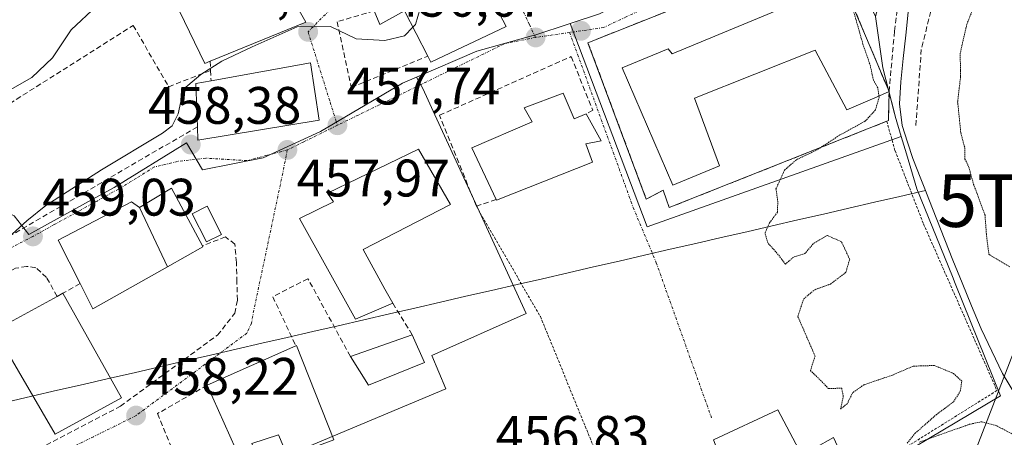
# Model space of a CAD drawing. Units: metres. Extents: x 583093 to 586514, y 4768265 to 4770621.
# Drawn here: x 585358 to 585545, y 4770315 to 4770394 of the extents above; entities that cross this region are included whole.
import ezdxf
from ezdxf.enums import TextEntityAlignment as Align

# ---------------------------------------------------------------- set-up
doc = ezdxf.new("R2010")
doc.units = ezdxf.units.M
doc.header["$MEASUREMENT"] = 0
for name, pattern in [('TRAZO_Y_PUNTO', [1, 0.5, -0.25, 0, -0.25]), ('TRAZOS', [0.75, 0.5, -0.25]), ('TRAZOS2', [0.375, 0.25, -0.125]), ('TRAZOSX2', [1.5, 1, -0.5])]:
    doc.linetypes.add(name, pattern=pattern)
doc.layers.get('0').update_dxf_attribs({"lineweight": 5})
for name, color, linetype, lineweight in [('Alambrada', 19, 'TRAZOS', 0), ('Carátula', 7, 'Continuous', 5), ('Corriente natural lineal', 142, 'Continuous', 13), ('Curva de nivel normal', 36, 'Continuous', 0), ('Curva de nivel normal depresión', 36, 'TRAZOS2', 0), ('Edificación', 1, 'Continuous', 13), ('Edificación Cxs', 1, 'Continuous', 13), ('Edificación ligera', 1, 'Continuous', 0), ('Edificación ligera Cxs', 1, 'Continuous', 0), ('Instalación educativa', 9, 'TRAZOSX2', 0), ('Instalación educativa CxS', 9, 'Continuous', 0), ('Muro lineal', 1, 'TRAZOSX2', 13), ('Núcleo urbano CxS', 19, 'Continuous', 0), ('Prado CxS', 92, 'Continuous', 0), ('Punto de cota en terreno', 7, 'Continuous', 0), ('Rótulo de punto de cota en terreno', 19, 'Continuous', 0), ('Tendido', 6, 'Continuous', 0), ('Torre de tendido puntual', 7, 'Continuous', 0), ('Vía urbana eje', 5, 'TRAZO_Y_PUNTO', 0)]:
    doc.layers.add(name, color=color, linetype=linetype, lineweight=lineweight)
doc.styles.add('Arial', font='txt', dxfattribs={"height": 0.2})

# ---------------------------------------------------------------- blocks, each defined once
blk = doc.blocks.new('*U156')
at = {"layer": 'Prado CxS', "color": 92, "linetype": 'Continuous', "lineweight": 0}
blk.add_polyline3d([(585514.1409, 4770304.8419, 455.4328), (585544.3411, 4770322.8231, 454.721), (585535.7333, 4770344.1291, 454.8576), (585535.1899, 4770345.4741, 454.8188), (585528.4731, 4770362.0997, 453.98), (585526.4795, 4770368.7715, 453.7795), (585525.499, 4770372.0529, 454.0979), (585524.3471, 4770375.9081, 453.949), (585524.1845, 4770376.4523, 453.8886), (585521.9645, 4770385.0787, 453.6833), (585520.6289, 4770394.8023, 454.0494), (585526.7775, 4770417.3143, 453.321), (585530.2301, 4770426.0017, 453.2978), (585534.4531, 4770431.8097, 453.1582), (585539.4011, 4770440.0591, 453.1187), (585544.3459, 4770449.0011, 453.5323), (585545.7801, 4770448.8983, 453.8345)], dxfattribs=at)
blk = doc.blocks.new('5PATER')
at = {"layer": 'Carátula', "linetype": 'Continuous', "lineweight": 5}
h = blk.add_hatch(color=250, dxfattribs=at)
edge = h.paths.add_edge_path()
edge.add_ellipse((0, 0.01), major_axis=(-1.33, -1.34), ratio=0.999422, start_angle=0, end_angle=360)
blk = doc.blocks.new('5TTEND')
blk.add_text('5TTEND', height=10).set_placement((0, 0), align=Align.MIDDLE_CENTER)

msp = doc.modelspace()

# ---------------------------------------------------------------- linework, layer by layer
at = {"layer": 'Alambrada', "color": 19, "linetype": 'TRAZOS', "lineweight": 0}
for points in [[(585522.74, 4770374.94, 454.47), (585524.32, 4770369.34, 453.97), (585529.72, 4770355.46, 454.22), (585543.67, 4770323.84, 454.21), (585516.37, 4770306.82, 455.13)], [(585444.8, 4770358.82, 456.81), (585448.25, 4770352.87, 456.77), (585456.96, 4770337.87, 456.06), (585470.08, 4770305.82, 456)]]:
    msp.add_polyline3d(points, dxfattribs=at)
at = {"layer": 'Corriente natural lineal', "color": 142, "linetype": 'Continuous', "lineweight": 13}
for points in [[(585525.67, 4770374.11, 453.62), (585525.17, 4770378.27, 453.77), (585525.4, 4770382.45, 453.68), (585525.88, 4770386.85, 453.51), (585526.35, 4770391.26, 453.35), (585526.83, 4770395.66, 453.45), (585527.37, 4770398.96, 453.62), (585527.91, 4770402.25, 453.38), (585528.6, 4770405.54, 453.28), (585529.29, 4770408.82, 453.31), (585530.13, 4770412.29, 453.32), (585530.97, 4770415.76, 453.14), (585532, 4770419.15, 453.02), (585533.02, 4770422.55, 453.08), (585534.05, 4770425.94, 453.1), (585535.06, 4770428.38, 453.05), (585536.06, 4770430.82, 452.97), (585537.29, 4770433.17, 452.85), (585538.52, 4770435.52, 452.9), (585541.1, 4770439.75, 452.7), (585543.68, 4770443.97, 452.87), (585546.26, 4770448.2, 452.92)], [(585530.09, 4770361.79, 453.69), (585529.22, 4770364.02, 453.76), (585527.71, 4770367.87, 453.72), (585526.69, 4770370.99, 453.48), (585525.67, 4770374.11, 453.62)], [(585355.55, 4770321.66, 458.69), (585360.4, 4770322.77, 458.64), (585365.25, 4770323.89, 458.54), (585370.1, 4770325, 458.5), (585374.95, 4770326.12, 458.4), (585379.79, 4770327.23, 458.27), (585384.64, 4770328.35, 458.18), (585389.49, 4770329.46, 458.01), (585394.34, 4770330.58, 457.81), (585399.19, 4770331.69, 457.66), (585404.04, 4770332.81, 457.64), (585408.88, 4770333.92, 457.57), (585413.73, 4770335.04, 457.37), (585418.58, 4770336.15, 457.24), (585423.43, 4770337.27, 457.19), (585428.28, 4770338.38, 457.12), (585433.13, 4770339.5, 457.1), (585437.97, 4770340.61, 457.05), (585442.82, 4770341.73, 456.98), (585447.67, 4770342.84, 456.91), (585452.52, 4770343.96, 456.65), (585457.37, 4770345.07, 455.94), (585462.22, 4770346.19, 455.78), (585467.06, 4770347.3, 455.6), (585471.91, 4770348.42, 455.56), (585476.76, 4770349.53, 455.58), (585481.61, 4770350.64, 455.52), (585486.46, 4770351.76, 455.42), (585491.31, 4770352.87, 455.29), (585496.15, 4770353.99, 455.12), (585501, 4770355.1, 455.01), (585505.85, 4770356.22, 454.84), (585510.7, 4770357.33, 454.78), (585515.55, 4770358.45, 454.66), (585520.4, 4770359.56, 454.62), (585525.24, 4770360.68, 454.36), (585530.09, 4770361.79, 453.71)], [(585552.23, 4770314.54, 455.15), (585549.72, 4770318.71, 454.76), (585547.22, 4770322.89, 454.13), (585544.71, 4770327.06, 454.2), (585542.69, 4770331.32, 454.23), (585540.66, 4770335.57, 454.5), (585538.86, 4770339.92, 454.73), (585537.06, 4770344.26, 454.69), (585535.26, 4770348.61, 454.64), (585533.75, 4770352.46, 454.52), (585532.24, 4770356.31, 453.99), (585530.73, 4770360.17, 453.64), (585530.09, 4770361.79, 453.69)]]:
    msp.add_polyline3d(points, dxfattribs=at)
at = {"layer": 'Curva de nivel normal', "color": 36, "linetype": 'Continuous', "lineweight": 0}
for points in [[(585443.08, 4770406.97, 460), (585440.07, 4770405.78, 460), (585436.85, 4770403.03, 460), (585434.55, 4770397.88, 460), (585433.22, 4770393.29, 460), (585432.73, 4770392.79, 460)], [(585399.12, 4770404.24, 465), (585398.41, 4770403.67, 465), (585392.74, 4770400.76, 465), (585385.78, 4770398.73, 465), (585379.89, 4770396.71, 465), (585375.75, 4770397.39, 465), (585372.74, 4770396.88, 465), (585367.87, 4770392.31, 465), (585364.28, 4770386.97, 465), (585360.38, 4770383.27, 465), (585350.76, 4770377.81, 465), (585338.95, 4770370.78, 465), (585334.36, 4770368.89, 465), (585332.11, 4770368.88, 465), (585322.2, 4770369.69, 465), (585321.94, 4770367.67, 465), (585325.03, 4770366.01, 465), (585326.32, 4770364.42, 465), (585326.07, 4770363.37, 465), (585321.4, 4770359.92, 465), (585319.24, 4770359.2, 465)], [(585432.73, 4770392.79, 460), (585431.16, 4770391.19, 460), (585427.44, 4770390.28, 460), (585421.99, 4770390.57, 460), (585417.12, 4770392.95, 460), (585410.74, 4770392.85, 460), (585402.2, 4770389.04, 460), (585396.44, 4770386.34, 460), (585392.47, 4770383.82, 460), (585389.17, 4770381.02, 460), (585388.2, 4770376.35, 460), (585387.05, 4770374.07, 460), (585385.19, 4770372.68, 460), (585373.6, 4770365.74, 460), (585363.04, 4770358.98, 460), (585359.41, 4770356.04, 460), (585356.74, 4770353.56, 460), (585350.08, 4770350.62, 460), (585342.77, 4770346, 460)]]:
    msp.add_polyline3d(points, dxfattribs=at)
at = {"layer": 'Curva de nivel normal depresión', "color": 36, "linetype": 'TRAZOS2', "lineweight": 0}
for points in [[(585545.42, 4770412.63, 455), (585543.45, 4770409.34, 455), (585541.22, 4770401.64, 455), (585537.95, 4770393.38, 455), (585536.68, 4770387.86, 455), (585536.76, 4770383.43, 455), (585536.2, 4770378.66, 455), (585536.79, 4770372.78, 455), (585537.57, 4770369.86, 455), (585537.59, 4770367.78, 455), (585538.29, 4770366.34, 455), (585539.23, 4770362.97, 455), (585541.4, 4770357.12, 455), (585541.65, 4770353.56, 455), (585542.13, 4770349.69, 455), (585546.13, 4770347.31, 455)], [(585521.25, 4770379.75, 455), (585521.02, 4770381.29, 455), (585520.2, 4770382.75, 455), (585519.62, 4770385.47, 455), (585518.21, 4770389.6, 455), (585515.79, 4770398.09, 455)], [(585526.61, 4770313.83, 455), (585528.08, 4770315.69, 455), (585532.16, 4770319.27, 455), (585535.4, 4770321.69, 455), (585536.7, 4770323.69, 455), (585536.98, 4770325.62, 455), (585535.42, 4770327.08, 455), (585531.8, 4770328.59, 455), (585527.78, 4770328.47, 455), (585523.8, 4770326.77, 455), (585518.4, 4770324.92, 455), (585516.29, 4770323.46, 455), (585515.22, 4770321.34, 455), (585513.98, 4770320.34, 455), (585514.48, 4770322.71, 455), (585514.18, 4770324.3, 455), (585511.65, 4770324.2, 455), (585510.3, 4770325.65, 455), (585508.25, 4770327.62, 455), (585509.12, 4770330.39, 455), (585505.84, 4770337.92, 455), (585506.97, 4770341.24, 455), (585509.05, 4770342.98, 455), (585512.04, 4770344.04, 455), (585514.96, 4770346.25, 455), (585515.7, 4770348.74, 455), (585514.13, 4770352.09, 455), (585511.4, 4770353.28, 455), (585508.76, 4770351.67, 455), (585507.16, 4770349.82, 455), (585505.03, 4770349.17, 455), (585503.49, 4770347.82, 455), (585502.14, 4770349.61, 455), (585500.13, 4770351.9, 455), (585499.62, 4770353.74, 455), (585500.5, 4770355.69, 455), (585501.98, 4770357.69, 455), (585502.05, 4770359.69, 455), (585501.7, 4770362.11, 455), (585503.34, 4770365.69, 455), (585505.64, 4770367.68, 455), (585509.39, 4770369.45, 455), (585513.75, 4770372.29, 455), (585518.63, 4770374.97, 455), (585520.61, 4770377.12, 455), (585521.28, 4770379.52, 455), (585521.25, 4770379.75, 455)], [(585547.5, 4770315.08, 455), (585543.55, 4770317.18, 455), (585540.76, 4770317.92, 455), (585538.48, 4770317.44, 455), (585528.92, 4770314.04, 455)]]:
    msp.add_polyline3d(points, dxfattribs=at)
at = {"layer": 'Edificación', "color": 1, "linetype": 'Continuous', "lineweight": 13}
for points in [[(585394.23, 4770386.34, 460.78), (585393.24, 4770385.93, 460.94), (585387.4, 4770398.02, 464.51), (585399.4, 4770403.57, 464.85), (585398.73, 4770405.16, 465.14), (585406.32, 4770408.43, 464.78), (585415.5, 4770411.65, 463.86), (585417.21, 4770407.12, 462.66), (585418.1, 4770404.82, 461.59), (585407.96, 4770401.59, 461.71), (585412.42, 4770393.73, 459.92), (585394.23, 4770386.34, 460.78)], [(585444.94, 4770403.43, 458.25), (585450.48, 4770392.92, 456.87), (585436.17, 4770386.14, 457.59), (585435.57, 4770387.3, 457.92), (585431.14, 4770395.88, 460.32), (585426.44, 4770393.32, 460.27), (585425.37, 4770395.89, 460.24), (585423.73, 4770399.92, 460.38), (585442.21, 4770408.63, 460.78), (585444.94, 4770403.43, 458.25)], [(585514.03, 4770402.26, 455.03), (585523.18, 4770380.57, 454.43), (585521.37, 4770379.8, 455.02), (585515.14, 4770377.11, 455.07), (585509.17, 4770388.44, 455.08), (585486.21, 4770379.35, 455.63), (585490.98, 4770366.47, 455.51), (585482.1, 4770362.8, 455.76), (585472.48, 4770385.09, 456.41), (585481.21, 4770388.68, 456.35), (585482.01, 4770387.75, 456.3), (585506.32, 4770397.81, 456.06), (585505.55, 4770399.17, 456.14), (585514.03, 4770402.26, 455.03)], [(585414.92, 4770375.17, 457.92), (585391.89, 4770371.35, 458.37), (585391.82, 4770373.9, 458.48), (585391.55, 4770382.13, 459.79), (585394.42, 4770382.64, 459.67), (585413.3, 4770386.05, 459), (585414.92, 4770375.17, 457.92)], [(585461.3, 4770380.28, 456.54), (585463.37, 4770375.4, 456.42), (585465.66, 4770376.34, 456.29), (585468.48, 4770371.24, 456.06), (585465.62, 4770370.68, 456.15), (585466.85, 4770367.19, 455.98), (585448.6, 4770360, 456.51), (585448.55, 4770360.1, 456.51), (585443.96, 4770369.91, 457.04), (585455.42, 4770374.84, 456.77), (585453.89, 4770377.49, 456.78), (585461.3, 4770380.28, 456.54)], [(585428.94, 4770340.39, 457.17), (585421.85, 4770337.4, 457.24), (585411.22, 4770356.52, 457.86), (585417.66, 4770359.68, 457.66), (585416.55, 4770361.29, 457.68), (585433.8, 4770369.64, 457.36), (585439.87, 4770359.16, 457.23), (585423.3, 4770350.61, 457.49), (585427.44, 4770343.1, 457.28), (585428.94, 4770340.39, 457.17)], [(585380.85, 4770358.58, 458.6), (585386.93, 4770362.23, 458.48), (585392.78, 4770351.32, 458.27), (585392.88, 4770351.1, 458.26), (585386.15, 4770347.31, 458.23)], [(585386.15, 4770347.31, 458.23), (585371.97, 4770339.32, 458.64), (585369.55, 4770344.13, 458.84), (585365.39, 4770352.4, 458.92), (585379.3, 4770359.68, 458.61), (585380.85, 4770358.58, 458.6)], [(585386.15, 4770347.31, 458.23), (585380.85, 4770358.58, 458.6)], [(585386.15, 4770347.31, 458.23), (585380.85, 4770358.58, 458.6)], [(585377.44, 4770322.47, 458.27), (585364.82, 4770315.59, 458.55), (585353.28, 4770335.24, 459.07), (585365.19, 4770341.71, 458.82), (585366.26, 4770342.29, 458.78), (585377.44, 4770322.47, 458.27)], [(585434.96, 4770329.17, 456.91), (585424.32, 4770324.88, 457), (585420.87, 4770330.33, 457.07), (585432.6, 4770334.43, 457.07), (585434.96, 4770329.17, 456.91)], [(585410.62, 4770332.36, 457.5), (585417.76, 4770314.48, 457.18), (585408.98, 4770311.25, 457.61), (585407.25, 4770315.41, 457.6), (585402.14, 4770313.81, 457.77), (585404.32, 4770308.89, 458.05), (585401.18, 4770308.01, 458.21), (585393.67, 4770324.84, 457.89), (585410.51, 4770332.33, 457.5), (585410.62, 4770332.36, 457.5)], [(585502.08, 4770320.15, 455.27), (585506.64, 4770311.59, 455.3), (585509.03, 4770312.93, 455.23), (585512.61, 4770314.9, 455.11), (585516.37, 4770306.82, 455.13), (585516.77, 4770305.97, 455.17), (585491.73, 4770294.44, 455.72), (585486.93, 4770304.39, 455.72), (585489.44, 4770305.3, 455.7), (585492.88, 4770306.55, 455.65), (585489.82, 4770314.48, 455.55), (585502.08, 4770320.15, 455.27)]]:
    msp.add_polyline3d(points, dxfattribs=at)
at = {"layer": 'Edificación Cxs', "color": 1, "linetype": 'Continuous', "lineweight": 13}
for points in [[(585394.23, 4770386.34, 460.78), (585393.24, 4770385.93, 460.94), (585387.4, 4770398.02, 464.51), (585399.4, 4770403.57, 464.85), (585398.73, 4770405.16, 465.14), (585406.32, 4770408.43, 464.78), (585415.5, 4770411.65, 463.86), (585417.21, 4770407.12, 462.66), (585418.1, 4770404.82, 461.59), (585407.96, 4770401.59, 461.71), (585412.42, 4770393.73, 459.92), (585394.23, 4770386.34, 460.78)], [(585444.94, 4770403.43, 458.25), (585450.48, 4770392.92, 456.87), (585436.17, 4770386.14, 457.59), (585435.57, 4770387.3, 457.92), (585431.14, 4770395.88, 460.32), (585426.44, 4770393.32, 460.27), (585425.37, 4770395.89, 460.24), (585423.73, 4770399.92, 460.38), (585442.21, 4770408.63, 460.78), (585444.94, 4770403.43, 458.25)], [(585514.03, 4770402.26, 455.03), (585523.18, 4770380.57, 454.43), (585521.37, 4770379.8, 455.02), (585515.14, 4770377.11, 455.07), (585509.17, 4770388.44, 455.08), (585486.21, 4770379.35, 455.63), (585490.98, 4770366.47, 455.51), (585482.1, 4770362.8, 455.76), (585472.48, 4770385.09, 456.41), (585481.21, 4770388.68, 456.35), (585482.01, 4770387.75, 456.3), (585506.32, 4770397.81, 456.06), (585505.55, 4770399.17, 456.14), (585514.03, 4770402.26, 455.03)], [(585414.92, 4770375.17, 457.92), (585391.89, 4770371.35, 458.37), (585391.82, 4770373.9, 458.48), (585391.55, 4770382.13, 459.79), (585394.42, 4770382.64, 459.67), (585413.3, 4770386.05, 459), (585414.92, 4770375.17, 457.92)], [(585461.3, 4770380.28, 456.54), (585463.37, 4770375.4, 456.42), (585465.66, 4770376.34, 456.29), (585468.48, 4770371.24, 456.06), (585465.62, 4770370.68, 456.15), (585466.85, 4770367.19, 455.98), (585448.6, 4770360, 456.51), (585448.55, 4770360.1, 456.51), (585443.96, 4770369.91, 457.04), (585455.42, 4770374.84, 456.77), (585453.89, 4770377.49, 456.78), (585461.3, 4770380.28, 456.54)], [(585428.94, 4770340.39, 457.17), (585421.85, 4770337.4, 457.24), (585411.22, 4770356.52, 457.86), (585417.66, 4770359.68, 457.66), (585416.55, 4770361.29, 457.68), (585433.8, 4770369.64, 457.36), (585439.87, 4770359.16, 457.23), (585423.3, 4770350.61, 457.49), (585427.44, 4770343.1, 457.28), (585428.94, 4770340.39, 457.17)], [(585386.15, 4770347.31, 458.23), (585380.85, 4770358.58, 458.6), (585386.93, 4770362.23, 458.48), (585392.78, 4770351.32, 458.27), (585392.88, 4770351.1, 458.26), (585386.15, 4770347.31, 458.23)], [(585380.85, 4770358.58, 458.6), (585386.15, 4770347.31, 458.23), (585371.97, 4770339.32, 458.64), (585369.55, 4770344.13, 458.84), (585365.39, 4770352.4, 458.92), (585379.3, 4770359.68, 458.61), (585380.85, 4770358.58, 458.6)], [(585377.44, 4770322.47, 458.27), (585364.82, 4770315.59, 458.55), (585353.28, 4770335.24, 459.07), (585365.19, 4770341.71, 458.82), (585366.26, 4770342.29, 458.78), (585377.44, 4770322.47, 458.27)], [(585434.96, 4770329.17, 456.91), (585424.32, 4770324.88, 457), (585420.87, 4770330.33, 457.07), (585432.6, 4770334.43, 457.07), (585434.96, 4770329.17, 456.91)], [(585410.62, 4770332.36, 457.5), (585417.76, 4770314.48, 457.18), (585408.98, 4770311.25, 457.61), (585407.25, 4770315.41, 457.6), (585402.14, 4770313.81, 457.77), (585404.32, 4770308.89, 458.05), (585401.18, 4770308.01, 458.21), (585393.67, 4770324.84, 457.89), (585410.51, 4770332.33, 457.5), (585410.62, 4770332.36, 457.5)], [(585502.08, 4770320.15, 455.27), (585506.64, 4770311.59, 455.3), (585509.03, 4770312.93, 455.23), (585512.61, 4770314.9, 455.11), (585516.37, 4770306.82, 455.14), (585516.77, 4770305.97, 455.17), (585491.73, 4770294.44, 455.72), (585486.93, 4770304.39, 455.72), (585489.44, 4770305.3, 455.7), (585492.88, 4770306.55, 455.65), (585489.82, 4770314.48, 455.55), (585502.08, 4770320.15, 455.27)]]:
    msp.add_polyline3d(points, close=True, dxfattribs=at)
at = {"layer": 'Edificación ligera', "color": 1, "linetype": 'Continuous', "lineweight": 0}
msp.add_polyline3d([(585396.4, 4770353.48, 458.26), (585393.57, 4770352.04, 458.29), (585390.86, 4770357.37, 458.45), (585393.7, 4770358.81, 458.33), (585396.4, 4770353.48, 458.26)], dxfattribs=at)
at = {"layer": 'Edificación ligera Cxs', "color": 1, "linetype": 'Continuous', "lineweight": 0}
msp.add_polyline3d([(585396.4, 4770353.48, 458.26), (585393.57, 4770352.04, 458.29), (585390.86, 4770357.37, 458.45), (585393.7, 4770358.81, 458.33), (585396.4, 4770353.48, 458.26)], close=True, dxfattribs=at)
at = {"layer": 'Instalación educativa', "color": 9, "linetype": 'TRAZOSX2', "lineweight": 0}
msp.add_polyline3d([(585481.43, 4770358.56, 455.75), (585522.74, 4770374.94, 454.47), (585523.06, 4770375.07, 454.38), (585523.18, 4770380.57, 454.43), (585514.03, 4770402.26, 455.03), (585510.98, 4770407.73, 454.86), (585503.47, 4770404.75, 455.99), (585466, 4770389.86, 456.47), (585477.07, 4770360.16, 455.84), (585480.27, 4770361.84, 455.83), (585481.43, 4770358.56, 455.75)], dxfattribs=at)
at = {"layer": 'Instalación educativa CxS', "color": 9, "linetype": 'Continuous', "lineweight": 0}
msp.add_polyline3d([(585481.43, 4770358.56, 455.75), (585480.27, 4770361.84, 455.83), (585477.07, 4770360.16, 455.84), (585466, 4770389.86, 456.47), (585503.47, 4770404.75, 455.99), (585510.98, 4770407.73, 454.86), (585514.03, 4770402.26, 455.03), (585523.18, 4770380.57, 454.43), (585523.06, 4770375.07, 454.38), (585522.74, 4770374.94, 454.47), (585481.43, 4770358.56, 455.75)], close=True, dxfattribs=at)
at = {"layer": 'Muro lineal', "color": 1, "linetype": 'TRAZOSX2', "lineweight": 13}
for points in [[(585514.03, 4770402.26, 455.03), (585510.98, 4770407.73, 454.86), (585503.47, 4770404.75, 455.99), (585466, 4770389.86, 456.47), (585477.07, 4770360.16, 455.84), (585480.27, 4770361.84, 455.83), (585481.43, 4770358.56, 455.75), (585522.74, 4770374.94, 454.47), (585523.06, 4770375.07, 454.38), (585523.18, 4770380.57, 454.43), (585524.21, 4770392.07, 453.88), (585526.07, 4770406.59, 453.41), (585528.87, 4770420.29, 453.51), (585532.37, 4770431.71, 453.86), (585533.65, 4770434.5, 453.85), (585540.6, 4770443.85, 453.14)], [(585550.01, 4770444.07, 453.96), (585548.92, 4770440.5, 453.8), (585539.17, 4770426.87, 453.55), (585536.96, 4770418.94, 453.44), (585534.69, 4770410.39, 453.9), (585529.3, 4770388.59, 454.04), (585528.25, 4770373.92, 453.84)], [(585425.37, 4770395.89, 460.24), (585418.37, 4770393.84, 460.04), (585421.05, 4770381.35, 458.45), (585435.57, 4770387.3, 457.92)], [(585335.89, 4770365.44, 462.86), (585379.62, 4770393.14, 463.71), (585386.3, 4770381.61, 461.33), (585386.37, 4770381.51, 461.32), (585394.32, 4770384.6, 460.18)], [(585394.23, 4770386.34, 460.78), (585394.32, 4770384.6, 460.18)], [(585448.55, 4770360.1, 456.51), (585444.8, 4770358.82, 456.81), (585443.71, 4770361.52, 456.99), (585437.8, 4770376.08, 457.24), (585462.78, 4770387.22, 456.55), (585466.94, 4770377.03, 456.24), (585465.66, 4770376.34, 456.29)], [(585394.32, 4770384.6, 460.18), (585394.42, 4770382.64, 459.67)], [(585391.82, 4770373.9, 458.48), (585355.55, 4770352.77, 460.24), (585343.12, 4770345.54, 460.09), (585314.19, 4770328.69, 461.27)], [(585365.19, 4770341.71, 458.82), (585363.17, 4770345.29, 458.97), (585361.14, 4770347.15, 459.05), (585359.39, 4770347.4, 459.1), (585357.29, 4770347.05, 459.18), (585354.8, 4770345.67, 459.28), (585352.8, 4770342.82, 459.29), (585342.05, 4770310.05, 459.31), (585347.12, 4770305.18, 459.06), (585377.19, 4770320.86, 458.26), (585395.63, 4770334.34, 457.8), (585398.92, 4770338.5, 457.81), (585399.42, 4770340.98, 457.84), (585399.32, 4770344.42, 457.89), (585399.23, 4770348.16, 457.95), (585398.94, 4770351.61, 458.06), (585397.17, 4770353, 458.2), (585392.78, 4770351.32, 458.27)], [(585369.55, 4770344.13, 458.84), (585366.26, 4770342.29, 458.78)], [(585420.87, 4770330.33, 457.07), (585412.82, 4770345.06, 457.73), (585406.13, 4770341.64, 457.8), (585410.51, 4770332.33, 457.5)], [(585428.94, 4770340.39, 457.17), (585432.6, 4770334.43, 457.07)], [(585393.67, 4770324.84, 457.89), (585384.26, 4770319.48, 458.15), (585387.35, 4770311.94, 458.41)]]:
    msp.add_polyline3d(points, dxfattribs=at)
at = {"layer": 'Núcleo urbano CxS', "color": 19, "linetype": 'Continuous', "lineweight": 0}
msp.add_polyline3d([(585477.26, 4770354.91, 455.56), (585462.63, 4770393.51, 456.54), (585468.2, 4770395.34, 456.46), (585475.5, 4770399.09, 456.33), (585486.72, 4770404.43, 456.19), (585491.53, 4770407.46, 456.03), (585496.7, 4770411.91, 455.94), (585497.56, 4770412.89, 455.9), (585510.07, 4770417.08, 454.58), (585520.63, 4770394.8, 454.05), (585521.96, 4770385.08, 453.68), (585524.18, 4770376.45, 453.89), (585524.35, 4770375.91, 453.95), (585525.5, 4770372.05, 454.1), (585477.26, 4770354.91, 455.56)], close=True, dxfattribs=at)
for points in [[(585497.56, 4770412.89, 455.9), (585496.7, 4770411.91, 455.94), (585491.53, 4770407.46, 456.03), (585486.72, 4770404.43, 456.19), (585475.5, 4770399.09, 456.33), (585468.2, 4770395.34, 456.46), (585462.63, 4770393.51, 456.54)], [(585497.56, 4770412.89, 455.9), (585496.7, 4770411.91, 455.94), (585491.53, 4770407.46, 456.03), (585486.72, 4770404.43, 456.19), (585475.5, 4770399.09, 456.33), (585468.2, 4770395.34, 456.46), (585462.63, 4770393.51, 456.54)], [(585468.2, 4770395.34, 456.46), (585462.63, 4770393.51, 456.54), (585455.73, 4770391.25, 456.68), (585455.31, 4770391.13, 456.69), (585444.87, 4770388.22, 456.99), (585433.44, 4770383.31, 457.31), (585430.79, 4770382.17, 457.35), (585417.66, 4770374.45, 457.7), (585415.19, 4770373.01, 457.77), (585404.33, 4770368.02, 457.99), (585392.8, 4770365.71, 458.29), (585389.77, 4770370.86, 458.33), (585376.04, 4770362.4, 458.72), (585370.58, 4770359.39, 458.79), (585359.81, 4770353.43, 459.06), (585359.81, 4770353.43, 459.06), (585357.05, 4770356.98, 459.19)], [(585520.63, 4770394.8, 454.05), (585521.96, 4770385.08, 453.68), (585524.18, 4770376.45, 453.89), (585524.35, 4770375.91, 453.95), (585525.5, 4770372.05, 454.1)], [(585406.74, 4770310.61, 457.85), (585438.98, 4770324.15, 456.93), (585436.32, 4770330.48, 456.93), (585454.27, 4770338.45, 456.31), (585443.19, 4770362.54, 456.93), (585436.92, 4770376.18, 457.2), (585435.64, 4770378.97, 457.22), (585434.64, 4770381.14, 457.27), (585433.44, 4770383.31, 457.31), (585444.87, 4770388.22, 456.99), (585455.31, 4770391.13, 456.69), (585455.73, 4770391.25, 456.68), (585462.63, 4770393.51, 456.54), (585477.26, 4770354.91, 455.56), (585525.5, 4770372.05, 454.1), (585526.48, 4770368.77, 453.78), (585528.47, 4770362.1, 453.98), (585535.19, 4770345.47, 454.82), (585535.73, 4770344.13, 454.86), (585544.34, 4770322.82, 454.72), (585514.14, 4770304.84, 455.43)], [(585462.63, 4770393.51, 456.54), (585455.73, 4770391.25, 456.68), (585455.31, 4770391.13, 456.69), (585444.87, 4770388.22, 456.99), (585433.44, 4770383.31, 457.31)], [(585462.63, 4770393.51, 456.54), (585455.73, 4770391.25, 456.68), (585455.31, 4770391.13, 456.69), (585444.87, 4770388.22, 456.99), (585433.44, 4770383.31, 457.31)], [(585462.63, 4770393.51, 456.54), (585477.26, 4770354.91, 455.56), (585525.5, 4770372.05, 454.1)], [(585462.63, 4770393.51, 456.54), (585477.26, 4770354.91, 455.56), (585525.5, 4770372.05, 454.1)], [(585310.61, 4770381.6, 468.42), (585311.66, 4770379.14, 467.53), (585312.49, 4770377.18, 466.7), (585335.68, 4770365.68, 461.78), (585347.03, 4770361.85, 461.46), (585357.05, 4770356.98, 459.19), (585359.81, 4770353.43, 459.06), (585370.58, 4770359.39, 458.79), (585376.04, 4770362.4, 458.72), (585389.77, 4770370.86, 458.33), (585392.8, 4770365.71, 458.29), (585404.33, 4770368.02, 457.99), (585415.19, 4770373.01, 457.77), (585417.66, 4770374.45, 457.7), (585430.79, 4770382.17, 457.35), (585433.44, 4770383.31, 457.31)], [(585310.61, 4770381.6, 468.42), (585311.66, 4770379.14, 467.53), (585312.49, 4770377.18, 466.7), (585335.68, 4770365.68, 461.78), (585347.03, 4770361.85, 461.46), (585357.05, 4770356.98, 459.19), (585359.81, 4770353.43, 459.06), (585370.58, 4770359.39, 458.79), (585376.04, 4770362.4, 458.72), (585389.77, 4770370.86, 458.33), (585392.8, 4770365.71, 458.29), (585404.33, 4770368.02, 457.99), (585415.19, 4770373.01, 457.77), (585417.66, 4770374.45, 457.7), (585430.79, 4770382.17, 457.35), (585433.44, 4770383.31, 457.31)], [(585357.05, 4770356.98, 459.19), (585359.81, 4770353.43, 459.06), (585370.58, 4770359.39, 458.79), (585376.04, 4770362.4, 458.72), (585389.77, 4770370.86, 458.33), (585392.8, 4770365.71, 458.29), (585404.33, 4770368.02, 457.99), (585415.19, 4770373.01, 457.77), (585417.66, 4770374.45, 457.7), (585430.79, 4770382.17, 457.35), (585433.44, 4770383.31, 457.31), (585434.64, 4770381.14, 457.27), (585435.64, 4770378.97, 457.22), (585436.92, 4770376.18, 457.2), (585443.19, 4770362.54, 456.93), (585454.27, 4770338.45, 456.31), (585436.32, 4770330.48, 456.93), (585438.98, 4770324.15, 456.93), (585406.74, 4770310.61, 457.85)], [(585433.44, 4770383.31, 457.31), (585434.64, 4770381.14, 457.27), (585435.64, 4770378.97, 457.22), (585436.92, 4770376.18, 457.2), (585443.19, 4770362.54, 456.93), (585454.27, 4770338.45, 456.31), (585436.32, 4770330.48, 456.93), (585438.98, 4770324.15, 456.93), (585406.74, 4770310.61, 457.85), (585409.8, 4770295.95, 457.46), (585409.48, 4770295.88, 457.48), (585404.38, 4770294.71, 457.82)], [(585433.44, 4770383.31, 457.31), (585434.64, 4770381.14, 457.27), (585435.64, 4770378.97, 457.22), (585436.92, 4770376.18, 457.2), (585443.19, 4770362.54, 456.93), (585454.27, 4770338.45, 456.31), (585436.32, 4770330.48, 456.93), (585438.98, 4770324.15, 456.93), (585406.74, 4770310.61, 457.85), (585409.8, 4770295.95, 457.46), (585409.48, 4770295.88, 457.48), (585404.38, 4770294.71, 457.82)], [(585404.38, 4770294.71, 457.82), (585405.97, 4770292.58, 457.74), (585411.95, 4770284.55, 457.48), (585435.22, 4770293.29, 456.96), (585446.68, 4770297.58, 456.71), (585468.04, 4770305.6, 456.1), (585469.64, 4770301.45, 456.07), (585474.4, 4770289.11, 456.13), (585476.65, 4770289.8, 456.09), (585492.81, 4770294.74, 455.78), (585514.14, 4770304.84, 455.43), (585544.34, 4770322.82, 454.72), (585535.73, 4770344.13, 454.86), (585535.19, 4770345.47, 454.82), (585528.47, 4770362.1, 453.98), (585526.48, 4770368.77, 453.78), (585525.5, 4770372.05, 454.1)]]:
    msp.add_polyline3d(points, dxfattribs=at)
at = {"layer": 'Prado CxS', "color": 92, "linetype": 'Continuous', "lineweight": 0}
for points in [[(585520.63, 4770394.8, 454.05), (585521.96, 4770385.08, 453.68), (585524.18, 4770376.45, 453.89), (585524.35, 4770375.91, 453.95), (585525.5, 4770372.05, 454.1)], [(585404.38, 4770294.71, 457.82), (585405.97, 4770292.58, 457.74), (585411.95, 4770284.55, 457.48), (585435.22, 4770293.29, 456.96), (585446.68, 4770297.58, 456.71), (585468.04, 4770305.6, 456.1), (585469.64, 4770301.45, 456.07), (585474.4, 4770289.11, 456.13), (585476.65, 4770289.8, 456.09), (585492.81, 4770294.74, 455.78), (585514.14, 4770304.84, 455.43), (585544.34, 4770322.82, 454.72), (585535.73, 4770344.13, 454.86), (585535.19, 4770345.47, 454.82), (585528.47, 4770362.1, 453.98), (585526.48, 4770368.77, 453.78), (585525.5, 4770372.05, 454.1)]]:
    msp.add_polyline3d(points, dxfattribs=at)
at = {"layer": 'Tendido', "color": 6, "linetype": 'Continuous', "lineweight": 0}
msp.add_polyline3d([(585596.96, 4770458.83, 460.34), (585557.94, 4770359.89, 456.72), (585484.19, 4770169.56, 458.01), (585383.51, 4769911.18, 486.02), (585338.92, 4769853.37, 479.37), (585277.99, 4769777.19, 471.56), (585041.76, 4769478.99, 512.89), (584861.85, 4769170.5, 523.72), (584814.59, 4769085.62, 547.65), (584857.25, 4768725.84, 586.01), (584873.27, 4768599.5, 604.77), (584894.82, 4768409.4, 588.02), (584907.71, 4768287.44, 589.06)], dxfattribs=at)
at = {"layer": 'Vía urbana eje', "color": 5, "linetype": 'TRAZO_Y_PUNTO', "lineweight": 0}
for points in [[(585446.85, 4770411.08), (585448.85, 4770406.63), (585450.85, 4770402.19), (585452.86, 4770397.74), (585454.86, 4770393.3), (585456.04, 4770390.85)], [(585425.61, 4770404.84), (585422.41, 4770401.61), (585419.22, 4770398.37), (585412.84, 4770391.91), (585417.04, 4770378.56), (585418.4, 4770374.18)], [(585490.31, 4770402.8), (585486.04, 4770400.79), (585481.77, 4770398.77), (585477.5, 4770396.76), (585473.24, 4770394.75), (585468.97, 4770392.74), (585462.51, 4770391.8)], [(585456.04, 4770390.85), (585450.21, 4770389.69), (585446.24, 4770387.75), (585434.3, 4770381.93), (585430.33, 4770379.99), (585426.35, 4770378.05), (585422.37, 4770376.12), (585418.4, 4770374.18)], [(585462.51, 4770391.8), (585456.04, 4770390.85)], [(585462.51, 4770391.8), (585474.58, 4770358.6), (585478.96, 4770348.1), (585489.46, 4770318.63)], [(585418.4, 4770374.18), (585412.06, 4770371.06), (585408.9, 4770369.5)], [(585408.9, 4770369.5), (585408.03, 4770365.09), (585407.11, 4770360.76), (585406.2, 4770356.43), (585405.28, 4770352.09), (585404.37, 4770347.76), (585403.45, 4770343.42), (585402.53, 4770339.09), (585402.1, 4770336.63), (585401.23, 4770334.74), (585380.17, 4770319.08), (585376.12, 4770317.07), (585372.07, 4770315.07), (585363.97, 4770311.05), (585359.93, 4770309.04), (585355.88, 4770307.04), (585347.78, 4770303.02), (585343.84, 4770302.17), (585339.89, 4770301.32)], [(585408.9, 4770369.5), (585405.06, 4770368.48), (585401.22, 4770367.47), (585393.44, 4770367.95), (585388.04, 4770367.32), (585383.68, 4770366.28), (585380.25, 4770364.17), (585376.81, 4770362.06), (585372.76, 4770359.81), (585364.64, 4770355.33), (585360.59, 4770353.09), (585356.57, 4770351.02), (585352.56, 4770348.96)]]:
    msp.add_lwpolyline(points, dxfattribs=at)

# ---------------------------------------------------------------- block references
at = {"layer": 'Prado CxS', "color": 92, "linetype": 'Continuous', "lineweight": 0}
msp.add_blockref('*U156', (0, 0), dxfattribs=at)
at = {"layer": 'Punto de cota en terreno', "linetype": 'Continuous', "lineweight": 0}
for p in [(585412.85, 4770391.91, 459.51), (585464.67, 4770392.11, 456.52), (585456.05, 4770390.85, 456.67), (585418.41, 4770374.18, 457.74), (585390.56, 4770370.51, 458.38), (585408.91, 4770369.5, 457.97), (585360.6, 4770353.09, 459.03), (585380.18, 4770319.08, 458.22)]:
    msp.add_blockref('5PATER', p, dxfattribs=at)
at = {"layer": 'Torre de tendido puntual', "linetype": 'Continuous', "lineweight": 0}
msp.add_blockref('5TTEND', (585557.94, 4770359.89, 456.72), dxfattribs=at)

# ---------------------------------------------------------------- texts
at = {"layer": 'Rótulo de punto de cota en terreno', "color": 19, "linetype": 'Continuous', "lineweight": 0, "style": 'Arial'}
for s, p in [('459,51', (585390.9, 4770393.67)), ('456,67', (585428.67, 4770392.61)), ('457,74', (585420.17, 4770375.94)), ('458,38', (585382.41, 4770372.27)), ('457,97', (585410.67, 4770358.48)), ('459,03', (585362.36, 4770354.85)), ('458,22', (585381.94, 4770320.84)), ('456,83', (585448.48, 4770309.82))]:
    msp.add_text(s, height=7, dxfattribs=at).set_placement(p, align=Align.BOTTOM_LEFT)

doc.saveas('drawing.dxf')
